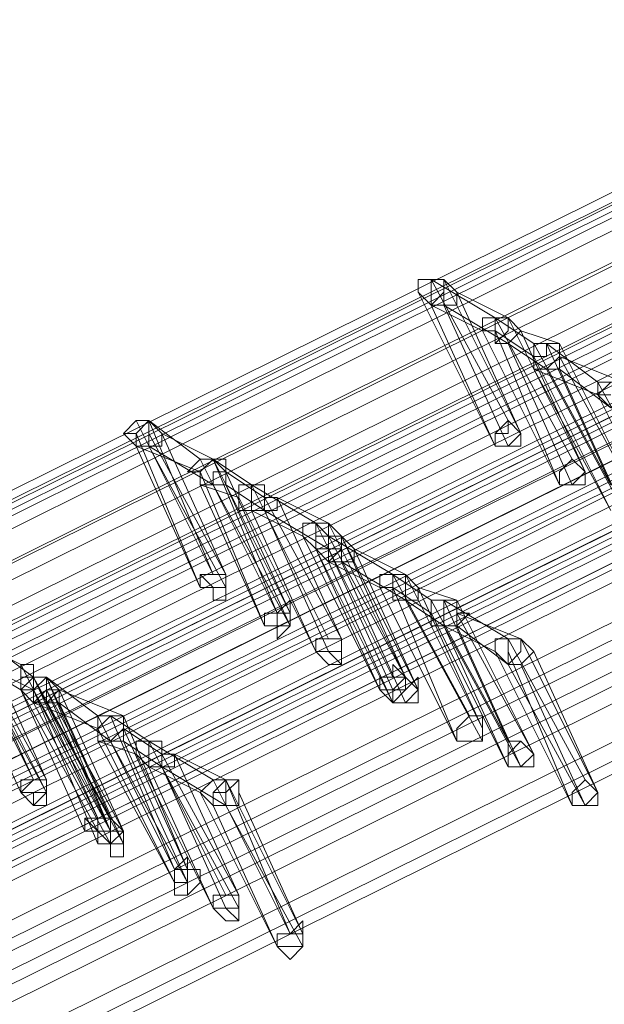
# Model space of a CAD drawing. Units: millimetres. Extents: x -242 to 1335, y -778 to 1441.
# Drawn here: x 186 to 195, y 1308 to 1323 of the extents above; entities that cross this region are included whole.
import ezdxf

# ---------------------------------------------------------------- set-up
doc = ezdxf.new("R2010")
doc.units = ezdxf.units.MM

# ---------------------------------------------------------------- blocks, each defined once
blk = doc.blocks.new('WMF0')
at = {"color": 3, "lineweight": 0}
for points in [[(343.4621, -202.7218), (369.6621, -189.7212)], [(343.4621, -202.7615), (369.6621, -189.7609)], [(343.4621, -202.7615), (369.6621, -189.7609)], [(343.5019, -202.7218), (369.7018, -189.7609)], [(343.5019, -202.7615), (369.7018, -189.7609)], [(343.5416, -202.7615), (369.7416, -189.7609)], [(343.5416, -202.7615), (369.7416, -189.7609)], [(343.5416, -202.8013), (369.7416, -189.8007)], [(343.6609, -202.841), (369.8609, -189.8404)], [(343.6609, -202.841), (369.8609, -189.8404)], [(343.6609, -202.841), (369.8609, -189.8802)], [(343.7007, -202.8808), (369.9006, -189.8802)], [(343.7802, -202.9205), (369.9801, -189.92)], [(343.8199, -202.9603), (370.0199, -189.9597)], [(343.8199, -202.9603), (370.0199, -189.9597)], [(343.8199, -202.9603), (370.0199, -189.9597)], [(343.8597, -202.9205), (370.0596, -189.9597)], [(343.8597, -202.9603), (370.0596, -189.9597)], [(343.8597, -202.9603), (370.0596, -189.9597)], [(343.8994, -203.0001), (370.0994, -189.9995)], [(370.2584, -190.0392), (344.0187, -203.0398)], [(370.2584, -190.079), (344.0585, -203.0796)], [(370.2584, -190.079), (344.0585, -203.0796)], [(370.2982, -190.079), (344.0982, -203.0796)], [(343.5814, -203.1193), (369.8211, -190.1187)], [(370.2584, -190.1187), (344.0585, -203.1193)], [(370.2982, -190.1187), (344.0982, -203.1193)], [(370.2982, -190.1187), (344.0982, -203.1193)], [(343.6211, -203.1591), (369.8211, -190.1585)], [(343.6211, -203.1591), (369.8211, -190.1585)], [(370.3379, -190.1585), (344.138, -203.1591)], [(370.4572, -190.1585), (344.2573, -203.1591)], [(343.6211, -203.1988), (369.8609, -190.1983)], [(370.4572, -190.1983), (344.2573, -203.1988)], [(370.4572, -190.1983), (344.2573, -203.1988)], [(343.8199, -203.2386), (370.0199, -190.238)], [(370.497, -190.238), (344.2573, -203.2386)], [(370.5765, -190.238), (344.3765, -203.2386)], [(343.8199, -203.2784), (370.0199, -190.2778)], [(343.8199, -203.2784), (370.0199, -190.2778)], [(370.6162, -190.2778), (344.4163, -203.2784)], [(370.6162, -190.2778), (344.4163, -203.2784)], [(370.656, -190.2778), (344.456, -203.2784)], [(343.8199, -203.3181), (370.0596, -190.3175)], [(343.9392, -203.3181), (370.1392, -190.3175)], [(370.6162, -190.3175), (344.4163, -203.3181)], [(370.656, -190.3175), (344.456, -203.3181)], [(370.656, -190.3175), (344.456, -203.3181)], [(343.979, -203.3579), (370.1789, -190.3573)], [(343.979, -203.3579), (370.1789, -190.3573)], [(370.6958, -190.3573), (344.4958, -203.3579)], [(343.979, -203.3976), (370.1789, -190.397)], [(344.138, -203.4374), (370.3379, -190.4368)], [(370.3777, -190.4766), (344.1777, -203.4771)], [(344.1777, -203.4771), (370.3777, -190.4766)], [(344.1777, -203.4771), (370.3777, -190.4766)], [(344.1777, -203.5169), (370.3777, -190.5163)], [(370.4175, -190.5163), (344.2175, -203.5169)], [(370.4175, -190.5163), (344.2175, -203.5169)], [(370.4175, -190.5561), (344.2175, -203.5567)], [(370.6162, -190.5958), (344.3765, -203.5964)], [(370.6162, -190.6356), (344.4163, -203.6362)], [(370.6162, -190.6356), (344.4163, -203.6362)], [(370.6162, -190.6753), (344.4163, -203.6759)], [(370.7355, -190.6753), (344.5356, -203.6759)], [(370.7753, -190.7151), (344.5356, -203.7157)], [(370.7753, -190.7151), (344.5356, -203.7157)], [(370.7753, -190.7549), (344.5753, -203.7554)], [(370.9343, -190.7946), (344.7343, -203.7952)], [(370.9741, -190.8344), (344.7741, -203.835)], [(370.9741, -190.8344), (344.7741, -203.835)], [(370.9741, -190.8741), (344.7741, -203.8747)]]:
    blk.add_lwpolyline(points, dxfattribs=at)
at = {"color": 253, "lineweight": 0}
for points in [[(350.6979, -199.1436), (350.6582, -199.1436), (350.6184, -199.1436), (350.6184, -199.1834), (350.6582, -199.2231), (350.6979, -199.1834), (350.6979, -199.1436)], [(349.7835, -199.5809), (349.7437, -199.5809), (349.704, -199.6207), (349.7437, -199.6605), (349.7835, -199.6605), (349.7835, -199.6207), (349.7835, -199.5809)], [(350.8569, -199.6605), (350.8967, -199.6605), (350.9365, -199.6207), (350.8967, -199.5809), (350.8569, -199.6207), (350.8569, -199.6605)], [(350.9365, -199.6207), (350.8967, -199.5809), (350.8569, -199.6207), (350.8569, -199.6605), (350.8967, -199.6605), (350.9365, -199.6207)], [(350.8569, -199.6605), (350.8569, -199.6207), (350.8967, -199.5809), (350.9365, -199.6207), (350.8967, -199.6605), (350.8569, -199.6605)], [(350.8569, -199.6605), (350.8569, -199.6207), (350.8967, -199.6207), (350.8967, -199.5809), (350.9365, -199.6207), (350.9365, -199.6605), (350.8967, -199.6605), (350.8569, -199.6605)], [(350.9365, -199.6207), (350.8967, -199.6605), (350.8569, -199.6605), (350.8569, -199.6207), (350.8967, -199.5809), (350.9365, -199.6207)], [(350.8967, -199.6605), (350.9365, -199.6605), (350.8967, -199.6605)], [(351.0557, -199.7797), (351.0955, -199.7797), (351.1352, -199.74), (351.0955, -199.7002), (351.0557, -199.74), (351.0557, -199.7797)], [(351.1352, -199.74), (351.0955, -199.7002), (351.0557, -199.74), (351.0557, -199.7797), (351.0955, -199.7797), (351.1352, -199.74)], [(351.0557, -199.7797), (351.0557, -199.74), (351.0955, -199.7002), (351.1352, -199.74), (351.0955, -199.7797), (351.0557, -199.7797)], [(351.0557, -199.7797), (351.0557, -199.74), (351.0955, -199.7002), (351.1352, -199.74), (351.1352, -199.7797), (351.0955, -199.7797), (351.0557, -199.7797)], [(351.1352, -199.74), (351.0955, -199.7797), (351.0557, -199.7797), (351.0557, -199.74), (351.0955, -199.7002), (351.1352, -199.74)], [(351.0955, -199.7797), (351.1352, -199.7797), (351.0955, -199.7797)], [(350.3799, -199.9388), (350.3401, -199.899), (350.3401, -199.9388), (350.3003, -199.9388), (350.3003, -199.9785), (350.3401, -199.9785), (350.3799, -199.9785), (350.3799, -199.9388)], [(350.3003, -199.9785), (350.3003, -199.9388), (350.3401, -199.9388), (350.3799, -199.9388), (350.3799, -199.9785), (350.3401, -200.0183), (350.3003, -199.9785)], [(349.9425, -200.0978), (349.9823, -200.0978), (350.022, -200.0978), (350.022, -200.058), (349.9823, -200.058), (349.9425, -200.058), (349.9425, -200.0978)], [(350.022, -200.058), (349.9823, -200.058), (349.9425, -200.058), (349.9425, -200.0978), (349.9823, -200.0978), (350.022, -200.0978), (350.022, -200.058)], [(349.9425, -200.0978), (349.9425, -200.058), (349.9823, -200.058), (350.022, -200.058), (350.022, -200.0978), (349.9823, -200.0978), (349.9425, -200.0978)], [(349.9823, -200.0978), (349.9425, -200.058), (349.9823, -200.058), (350.022, -200.058), (350.022, -200.0978), (350.022, -200.1375), (349.9823, -200.1375), (349.9823, -200.0978)], [(350.022, -200.058), (350.022, -200.0978), (349.9823, -200.0978), (349.9425, -200.0978), (349.9425, -200.058), (349.9823, -200.058), (350.022, -200.058)], [(349.9425, -200.0978), (349.9823, -200.0978), (349.9425, -200.0978)], [(350.022, -200.0978), (350.022, -200.1375), (350.022, -200.0978)], [(350.1413, -200.2171), (350.1811, -200.2171), (350.2208, -200.2171), (350.2208, -200.1773), (350.2208, -200.1375), (350.1811, -200.1773), (350.1413, -200.1773), (350.1413, -200.2171)], [(350.2208, -200.1773), (350.2208, -200.1375), (350.1811, -200.1773), (350.1413, -200.1773), (350.1413, -200.2171), (350.1811, -200.2171), (350.2208, -200.2171), (350.2208, -200.1773)], [(350.1413, -200.2171), (350.1413, -200.1773), (350.1811, -200.1773), (350.2208, -200.1375), (350.2208, -200.1773), (350.2208, -200.2171), (350.1811, -200.2171), (350.1413, -200.2171)], [(350.2208, -200.1773), (350.2208, -200.2171), (350.1811, -200.2171), (350.1413, -200.2171), (350.1413, -200.1773), (350.1811, -200.1773), (350.2208, -200.1375), (350.2208, -200.1773)], [(350.1811, -200.2171), (350.1811, -200.1773), (350.2208, -200.1773), (350.2208, -200.2171), (350.1811, -200.2568), (350.1811, -200.2171)], [(350.1413, -200.2171), (350.1811, -200.2171), (350.1413, -200.2171)], [(350.3003, -200.2966), (350.3401, -200.2966), (350.3799, -200.2966), (350.3799, -200.2568), (350.3401, -200.2568), (350.3003, -200.2568), (350.3003, -200.2966)], [(350.3799, -200.2568), (350.3401, -200.2568), (350.3003, -200.2568), (350.3003, -200.2966), (350.3401, -200.2966), (350.3799, -200.2966), (350.3799, -200.2568)], [(350.3003, -200.2966), (350.3003, -200.2568), (350.3401, -200.2568), (350.3799, -200.2568), (350.3799, -200.2966), (350.3401, -200.2966), (350.3003, -200.2966)], [(350.3003, -200.2966), (350.3003, -200.2568), (350.3401, -200.2568), (350.3799, -200.2568), (350.3799, -200.2966), (350.3799, -200.3363), (350.3401, -200.3363), (350.3003, -200.2966)], [(350.3799, -200.2568), (350.3799, -200.2966), (350.3401, -200.2966), (350.3003, -200.2966), (350.3003, -200.2568), (350.3401, -200.2568), (350.3799, -200.2568)], [(350.8967, -200.3363), (350.8967, -200.2966), (350.8967, -200.2568), (350.9365, -200.2568), (350.9762, -200.2966), (350.9365, -200.3363), (350.8967, -200.3363)], [(350.3401, -200.2966), (350.3799, -200.3363), (350.3401, -200.2966)], [(350.4991, -200.4158), (350.5389, -200.4158), (350.5786, -200.4158), (350.5786, -200.3761), (350.5389, -200.3363), (350.5389, -200.3761), (350.4991, -200.3761), (350.4991, -200.4158)], [(350.5786, -200.3761), (350.5389, -200.3363), (350.5389, -200.3761), (350.4991, -200.3761), (350.4991, -200.4158), (350.5389, -200.4158), (350.5786, -200.4158), (350.5786, -200.3761)], [(350.4991, -200.4158), (350.4991, -200.3761), (350.5389, -200.3761), (350.5389, -200.3363), (350.5786, -200.3761), (350.5786, -200.4158), (350.5389, -200.4158), (350.4991, -200.4158)], [(350.5786, -200.3761), (350.5786, -200.4158), (350.5389, -200.4158), (350.4991, -200.4158), (350.4991, -200.3761), (350.5389, -200.3761), (350.5389, -200.3363), (350.5786, -200.3761)], [(349.3859, -200.4158), (349.4257, -200.3761), (349.4654, -200.3761), (349.4654, -200.4158), (349.4654, -200.4556), (349.4257, -200.4556), (349.3859, -200.4158)], [(349.4654, -200.3761), (349.4257, -200.3761), (349.3859, -200.3761), (349.3859, -200.4158), (349.4257, -200.4556), (349.4654, -200.4556), (349.4654, -200.4158), (349.4654, -200.3761)], [(350.4991, -200.4158), (350.4991, -200.3761), (350.5389, -200.3761), (350.5786, -200.3761), (350.5786, -200.4158), (350.5389, -200.4556), (350.4991, -200.4158)], [(350.6184, -200.4158), (350.5786, -200.4556), (350.5389, -200.4556), (350.5389, -200.4158), (350.5786, -200.3761), (350.6184, -200.4158)], [(350.5389, -200.4556), (350.5389, -200.4158), (350.5786, -200.3761), (350.6184, -200.4158), (350.5786, -200.4556), (350.5389, -200.4556)], [(350.6184, -200.4158), (350.5786, -200.3761), (350.5389, -200.4158), (350.5389, -200.4556), (350.5786, -200.4556), (350.6184, -200.4158)], [(350.6184, -200.4158), (350.6184, -200.3761), (350.5786, -200.4158), (350.5389, -200.4158), (350.5389, -200.4556), (350.5786, -200.4556), (350.6184, -200.4556), (350.6184, -200.4158)], [(350.5389, -200.4556), (350.5786, -200.4556), (350.6184, -200.4158), (350.5786, -200.3761), (350.5389, -200.4158), (350.5389, -200.4556)], [(350.5389, -200.4158), (350.5786, -200.4158), (350.5389, -200.4158)], [(350.5786, -200.4556), (350.6184, -200.4556), (350.5786, -200.4556)], [(350.8172, -200.5351), (350.8172, -200.5749), (350.7774, -200.5749), (350.7377, -200.5749), (350.7377, -200.5351), (350.7774, -200.4954), (350.8172, -200.4954), (350.8172, -200.5351)], [(350.7377, -200.5749), (350.7377, -200.5351), (350.7774, -200.4954), (350.8172, -200.4954), (350.8172, -200.5351), (350.8172, -200.5749), (350.7774, -200.5749), (350.7377, -200.5749)], [(350.8172, -200.5351), (350.8172, -200.4954), (350.7774, -200.4954), (350.7377, -200.5351), (350.7377, -200.5749), (350.7774, -200.5749), (350.8172, -200.5749), (350.8172, -200.5351)], [(350.8172, -200.5351), (350.8172, -200.4954), (350.7774, -200.4954), (350.7377, -200.5351), (350.7377, -200.5749), (350.7774, -200.5749), (350.8172, -200.5749), (350.8172, -200.5351)], [(350.7377, -200.5749), (350.7774, -200.5749), (350.8172, -200.5749), (350.8172, -200.5351), (350.8172, -200.4954), (350.7774, -200.4954), (350.7377, -200.5351), (350.7377, -200.5749)], [(350.9762, -200.6146), (350.9365, -200.6544), (350.8967, -200.6544), (350.8967, -200.6146), (350.8967, -200.5749), (350.9365, -200.5749), (350.9762, -200.6146)], [(350.8967, -200.6544), (350.8967, -200.6146), (350.8967, -200.5749), (350.9365, -200.5749), (350.9762, -200.6146), (350.9365, -200.6544), (350.8967, -200.6544)], [(350.9762, -200.6146), (350.9365, -200.5749), (350.8967, -200.5749), (350.8967, -200.6146), (350.8967, -200.6544), (350.9365, -200.6544), (350.9762, -200.6146)], [(350.9762, -200.6146), (350.9365, -200.5749), (350.8967, -200.6146), (350.8967, -200.6544), (350.9365, -200.6544), (350.9762, -200.6544), (350.9762, -200.6146)], [(350.8967, -200.6544), (350.9365, -200.6544), (350.9762, -200.6146), (350.9365, -200.5749), (350.8967, -200.5749), (350.8967, -200.6146), (350.8967, -200.6544)], [(349.3859, -200.7339), (349.4257, -200.7339), (349.4654, -200.7339), (349.4654, -200.6941), (349.4257, -200.6941), (349.3859, -200.6941), (349.3859, -200.7339)], [(349.4654, -200.6941), (349.4257, -200.6941), (349.3859, -200.6941), (349.3859, -200.7339), (349.4257, -200.7339), (349.4654, -200.7339), (349.4654, -200.6941)], [(349.3859, -200.7339), (349.3859, -200.6941), (349.4257, -200.6941), (349.4654, -200.6941), (349.4654, -200.7339), (349.4257, -200.7737), (349.3859, -200.7339)], [(349.4257, -200.7339), (349.3859, -200.7339), (349.4257, -200.6941), (349.4654, -200.6941), (349.4654, -200.7339), (349.4654, -200.7737), (349.4257, -200.7737), (349.4257, -200.7339)], [(349.4654, -200.6941), (349.4654, -200.7339), (349.4257, -200.7737), (349.3859, -200.7339), (349.3859, -200.6941), (349.4257, -200.6941), (349.4654, -200.6941)], [(349.9823, -200.7737), (349.9823, -200.7339), (350.022, -200.7339), (350.0618, -200.6941), (350.0618, -200.7339), (350.0618, -200.7737), (350.022, -200.7737), (349.9823, -200.7737)], [(351.175, -200.7339), (351.1352, -200.7737), (351.0955, -200.7737), (351.0955, -200.7339), (351.1352, -200.6941), (351.175, -200.7339)], [(351.0955, -200.7737), (351.0955, -200.7339), (351.1352, -200.6941), (351.175, -200.7339), (351.1352, -200.7737), (351.0955, -200.7737)], [(351.175, -200.7339), (351.1352, -200.6941), (351.0955, -200.7339), (351.0955, -200.7737), (351.1352, -200.7737), (351.175, -200.7339)], [(351.175, -200.7339), (351.1352, -200.6941), (351.0955, -200.7339), (351.0955, -200.7737), (351.1352, -200.7737), (351.175, -200.7737), (351.175, -200.7339)], [(351.0955, -200.7737), (351.1352, -200.7737), (351.175, -200.7339), (351.1352, -200.6941), (351.0955, -200.7339), (351.0955, -200.7737)], [(349.3859, -200.7339), (349.4257, -200.7339), (349.3859, -200.7339)], [(349.4654, -200.7339), (349.4654, -200.7737), (349.4654, -200.7339)], [(349.5847, -200.8532), (349.6245, -200.8532), (349.6642, -200.8532), (349.6642, -200.8134), (349.6245, -200.8134), (349.5847, -200.8134), (349.5847, -200.8532)], [(349.6642, -200.8134), (349.6642, -200.8532), (349.6245, -200.8532), (349.5847, -200.8134), (349.6245, -200.8134), (349.6642, -200.8134)], [(349.6642, -200.8134), (349.6245, -200.8134), (349.6245, -200.8532), (349.6642, -200.8532), (349.6642, -200.8134)], [(349.6245, -200.8532), (349.6245, -200.8134), (349.6642, -200.8134), (349.6642, -200.8532), (349.6245, -200.8532)], [(349.6245, -200.8532), (349.6245, -200.8134), (349.6642, -200.8134), (349.704, -200.8532), (349.6642, -200.8929), (349.6245, -200.8929), (349.6245, -200.8532)], [(349.704, -200.8532), (349.704, -200.8929), (349.6642, -200.8929), (349.6245, -200.8929), (349.6245, -200.8532), (349.6642, -200.8532), (349.704, -200.8532)], [(349.6642, -200.8929), (349.6245, -200.8532), (349.6642, -200.8532), (349.704, -200.8532), (349.704, -200.8929), (349.6642, -200.8929)], [(349.6245, -200.8929), (349.6642, -200.8929), (349.704, -200.8929), (349.704, -200.8532), (349.6642, -200.8532), (349.6245, -200.8532), (349.6245, -200.8929)], [(349.704, -200.8532), (349.6642, -200.8532), (349.6642, -200.8929), (349.704, -200.8929), (349.704, -200.8532)], [(349.704, -200.8532), (349.6642, -200.8532), (349.6642, -200.8929), (349.6642, -200.9327), (349.704, -200.9327), (349.704, -200.8929), (349.704, -200.8532)], [(349.6642, -200.8532), (349.6642, -200.8929), (349.6642, -200.8532)], [(349.704, -200.8929), (349.704, -200.9327), (349.704, -200.8929)], [(349.9028, -200.9724), (349.9028, -201.0122), (349.863, -201.0122), (349.863, -200.9724), (349.9028, -200.9327), (349.9028, -200.9724)], [(349.863, -201.0122), (349.863, -200.9724), (349.9028, -200.9327), (349.9028, -200.9724), (349.9028, -201.0122), (349.863, -201.0122)], [(349.9028, -200.9724), (349.9028, -200.9327), (349.863, -200.9724), (349.863, -201.0122), (349.9028, -201.0122), (349.9028, -200.9724)], [(349.863, -201.0122), (349.9028, -201.0122), (349.9028, -200.9724), (349.9028, -200.9327), (349.863, -200.9724), (349.863, -201.0122)], [(349.9425, -200.9724), (349.9028, -200.9724), (349.863, -200.9724), (349.863, -201.0122), (349.863, -201.052), (349.9028, -201.052), (349.9425, -201.0122), (349.9425, -200.9724)], [(349.9028, -200.9724), (349.9425, -200.9724), (349.9028, -200.9724)], [(349.9028, -201.0122), (349.9028, -201.052), (349.9028, -201.0122)], [(350.0618, -201.052), (350.0618, -201.0917), (350.022, -201.0917), (349.9823, -201.0917), (349.9823, -201.052), (350.022, -201.052), (350.0618, -201.052)], [(349.9823, -201.0917), (349.9823, -201.052), (350.022, -201.052), (350.0618, -201.052), (350.0618, -201.0917), (350.022, -201.0917), (349.9823, -201.0917)], [(350.0618, -201.052), (350.022, -201.052), (349.9823, -201.052), (349.9823, -201.0917), (350.022, -201.0917), (350.0618, -201.0917), (350.0618, -201.052)], [(350.0618, -201.052), (350.022, -201.052), (349.9823, -201.052), (349.9823, -201.0917), (350.022, -201.1315), (350.0618, -201.1315), (350.0618, -201.0917), (350.0618, -201.052)], [(349.9823, -201.0917), (350.022, -201.0917), (350.0618, -201.0917), (350.0618, -201.052), (350.022, -201.052), (349.9823, -201.052), (349.9823, -201.0917)], [(350.2606, -201.1712), (350.2606, -201.211), (350.2208, -201.211), (350.1811, -201.211), (350.1811, -201.1712), (350.2208, -201.1712), (350.2606, -201.1315), (350.2606, -201.1712)], [(350.1811, -201.211), (350.1811, -201.1712), (350.2208, -201.1712), (350.2606, -201.1315), (350.2606, -201.1712), (350.2606, -201.211), (350.2208, -201.211), (350.1811, -201.211)], [(350.2606, -201.1712), (350.2606, -201.1315), (350.2208, -201.1712), (350.1811, -201.1712), (350.1811, -201.211), (350.2208, -201.211), (350.2606, -201.211), (350.2606, -201.1712)], [(350.1811, -201.211), (350.2208, -201.211), (350.2606, -201.211), (350.2606, -201.1712), (350.2606, -201.1315), (350.2208, -201.1712), (350.1811, -201.1712), (350.1811, -201.211)], [(350.2606, -201.1712), (350.2208, -201.1712), (350.1811, -201.1712), (350.1811, -201.211), (350.2208, -201.2507), (350.2606, -201.211), (350.2606, -201.1712)]]:
    blk.add_lwpolyline(points, close=True, dxfattribs=at)
for points in [[(350.6979, -199.1436), (350.6582, -199.1436), (350.6184, -199.1436), (350.6184, -199.1834)], [(350.6184, -199.1834), (350.6582, -199.2231), (350.6979, -199.2231), (350.6979, -199.1834), (350.6979, -199.1436)], [(350.6582, -199.1436), (350.6184, -199.1436)], [(350.7377, -199.1834), (350.6979, -199.1436), (350.6582, -199.1436), (350.6582, -199.1834), (350.6582, -199.2231)], [(350.8967, -199.5809), (350.6582, -199.1436)], [(350.6582, -199.1436), (350.8967, -199.5809)], [(350.8569, -199.2629), (350.6582, -199.1436)], [(350.9365, -199.6207), (350.6979, -199.1436)], [(350.8569, -199.6605), (350.6184, -199.1834)], [(350.6582, -199.2231), (350.6979, -199.2231), (350.7377, -199.2231), (350.7377, -199.1834)], [(350.7377, -199.1834), (350.9365, -199.6207)], [(350.8967, -199.2629), (350.7377, -199.1834)], [(350.6979, -199.2231), (350.6582, -199.2231)], [(350.6582, -199.2231), (350.8569, -199.6605)], [(350.8172, -199.3026), (350.6582, -199.2231)], [(350.8967, -199.6605), (350.6979, -199.2231)], [(350.6979, -199.2231), (350.8967, -199.6605)], [(350.8967, -199.3424), (350.6979, -199.2231)], [(350.8967, -199.2629), (350.8569, -199.2629), (350.8172, -199.2629), (350.8172, -199.3026)], [(350.8172, -199.3026), (350.8569, -199.3026), (350.8569, -199.3424), (350.8967, -199.3026), (350.8967, -199.2629)], [(350.9365, -199.3026), (350.8967, -199.2629), (350.8569, -199.2629), (350.8569, -199.3026)], [(350.9762, -199.3424), (350.8569, -199.2629)], [(351.0955, -199.7002), (350.8569, -199.2629)], [(350.8569, -199.2629), (351.0955, -199.7002)], [(351.1352, -199.74), (350.8967, -199.2629)], [(351.0557, -199.7797), (350.8172, -199.3026)], [(350.8569, -199.3026), (350.8569, -199.3424), (350.8967, -199.3424), (350.9365, -199.3026)], [(350.9762, -199.3822), (350.8569, -199.3026)], [(350.8569, -199.3026), (351.0557, -199.7797)], [(351.0557, -199.3424), (350.9365, -199.3026)], [(350.9365, -199.3026), (351.1352, -199.74)], [(351.016, -199.4219), (350.8967, -199.3424)], [(351.0955, -199.7797), (350.8967, -199.3424)], [(350.8967, -199.3424), (351.0955, -199.7797)], [(351.0557, -199.3424), (351.016, -199.3424), (350.9762, -199.3424), (350.9762, -199.3822)], [(350.9762, -199.3822), (350.9762, -199.4219), (351.016, -199.4219), (351.0557, -199.3822), (351.0557, -199.3424)], [(351.0557, -199.3822), (351.0557, -199.3424), (351.016, -199.3424), (351.016, -199.3822), (350.9762, -199.3822), (350.9762, -199.4219)], [(351.2148, -199.7797), (350.9762, -199.3424)], [(351.016, -199.3424), (351.2148, -199.7797)], [(351.175, -199.4617), (351.016, -199.3424)], [(351.2943, -199.8195), (351.0557, -199.3424)], [(350.9762, -199.4219), (351.016, -199.4219), (351.0557, -199.4219), (351.0557, -199.3822)], [(351.2148, -199.8592), (350.9762, -199.3822)], [(351.0557, -199.3822), (351.2943, -199.8195)], [(351.2545, -199.4617), (351.0557, -199.3822)], [(350.9762, -199.4219), (351.2148, -199.8592)], [(351.175, -199.5014), (350.9762, -199.4219)], [(351.2545, -199.8592), (351.016, -199.4219)], [(351.0557, -199.4219), (351.2545, -199.8592)], [(351.2148, -199.5412), (351.0557, -199.4219)], [(351.2545, -199.4617), (351.2148, -199.4617), (351.175, -199.4617), (351.175, -199.5014)], [(351.175, -199.5014), (351.2148, -199.5412), (351.2545, -199.5014), (351.2545, -199.4617)], [(351.2545, -199.5014), (351.2545, -199.4617), (351.2148, -199.4617), (351.175, -199.5014), (351.2148, -199.5014)], [(351.4135, -199.899), (351.175, -199.4617)], [(351.4135, -199.9785), (351.175, -199.5014)], [(349.7835, -199.6207), (349.7835, -199.5809), (349.7437, -199.5809), (349.704, -199.6207), (349.7437, -199.6207)], [(349.8233, -199.6207), (349.7835, -199.5809), (349.7437, -199.6207), (349.7437, -199.6605)], [(349.9823, -200.058), (349.7437, -199.5809)], [(349.7835, -199.6207), (349.7835, -199.5809)], [(349.7835, -199.5809), (349.9823, -200.058)], [(349.9425, -199.7002), (349.7835, -199.5809)], [(349.7437, -199.6207), (349.704, -199.6207)], [(349.7437, -199.6207), (349.7437, -199.6605), (349.7835, -199.6605), (349.7835, -199.6207)], [(349.7437, -199.6605), (349.7835, -199.6605), (349.8233, -199.6605), (349.8233, -199.6207)], [(349.9425, -200.0978), (349.7437, -199.6207)], [(350.022, -200.058), (349.7835, -199.6207)], [(349.8233, -199.6207), (350.022, -200.058)], [(349.9823, -199.7002), (349.8233, -199.6207)], [(349.7437, -199.6605), (349.9425, -200.0978)], [(349.9425, -199.74), (349.7437, -199.6605)], [(350.022, -200.0978), (349.7835, -199.6605)], [(349.7835, -199.6605), (350.022, -200.0978)], [(349.9823, -199.7797), (349.7835, -199.6605)], [(349.9823, -199.7002), (349.9425, -199.7002), (349.9028, -199.74), (349.9425, -199.74)], [(350.022, -199.74), (350.022, -199.7002), (349.9823, -199.7002), (349.9425, -199.74), (349.9425, -199.7797)], [(349.9425, -199.74), (349.9425, -199.7797), (349.9823, -199.7797), (349.9823, -199.74), (350.022, -199.74), (349.9823, -199.7002)], [(350.1811, -200.1773), (349.9425, -199.7002)], [(350.1016, -199.7797), (349.9823, -199.7002)], [(350.2208, -200.1773), (349.9823, -199.7002)], [(349.9823, -199.7002), (350.1811, -200.1773)], [(349.9425, -199.7797), (349.9823, -199.7797), (350.022, -199.7797), (350.022, -199.74)], [(350.1413, -200.2171), (349.9425, -199.74)], [(350.1413, -199.8195), (350.022, -199.74)], [(350.022, -199.74), (350.2208, -200.1773)], [(350.0618, -199.8195), (349.9425, -199.7797)], [(349.9425, -199.7797), (350.1413, -200.2171)], [(350.2208, -200.2171), (349.9823, -199.7797)], [(350.1413, -199.8592), (350.022, -199.7797)], [(350.022, -199.7797), (350.2208, -200.2171)], [(350.1413, -199.8195), (350.1413, -199.7797), (350.1016, -199.7797), (350.0618, -199.7797), (350.0618, -199.8195)], [(350.1811, -199.8195), (350.1413, -199.8195), (350.1413, -199.7797), (350.1016, -199.7797), (350.1016, -199.8195), (350.1016, -199.8592)], [(350.3401, -200.2568), (350.1016, -199.7797)], [(350.1016, -199.7797), (350.3401, -200.2568)], [(350.3003, -199.899), (350.1016, -199.7797)], [(350.0618, -199.8195), (350.0618, -199.8592), (350.1016, -199.8592), (350.1413, -199.8592), (350.1413, -199.8195)], [(350.3003, -200.2966), (350.0618, -199.8195)], [(350.1016, -199.8592), (350.1413, -199.8592), (350.1811, -199.8592), (350.1811, -199.8195)], [(350.3799, -200.2568), (350.1413, -199.8195)], [(350.1811, -199.8195), (350.3799, -200.2568)], [(350.3401, -199.899), (350.1811, -199.8195)], [(350.1016, -199.8592), (350.3003, -200.2966)], [(350.2606, -199.9388), (350.1016, -199.8592)], [(350.3401, -200.2966), (350.1413, -199.8592)], [(350.1413, -199.8592), (350.3401, -200.2966)], [(350.3401, -199.9785), (350.1413, -199.8592)], [(350.3401, -199.899), (350.3003, -199.899), (350.2606, -199.899), (350.2606, -199.9388)], [(350.2606, -199.9388), (350.3003, -199.9785), (350.3401, -199.9785), (350.3401, -199.9388), (350.3401, -199.899)], [(350.3799, -199.9388), (350.3401, -199.899), (350.3003, -199.899), (350.3003, -199.9388), (350.3003, -199.9785)], [(350.5389, -200.3761), (350.3003, -199.899)], [(350.3003, -199.899), (350.5389, -200.3761)], [(350.3401, -199.9388), (350.3003, -199.899)], [(350.5786, -200.3761), (350.3401, -199.899)], [(350.4991, -200.4158), (350.2606, -199.9388)], [(350.3003, -199.9785), (350.3003, -199.9388), (350.3401, -199.9388), (350.3799, -199.9388)], [(350.3799, -199.9388), (350.3799, -199.9785), (350.3799, -200.0183), (350.3401, -200.0183), (350.3003, -199.9785)], [(350.3003, -199.9785), (350.3401, -199.9785), (350.3799, -199.9785), (350.3799, -199.9388)], [(350.3401, -200.0183), (350.3401, -199.9785), (350.3401, -199.9388), (350.3799, -199.9388), (350.4196, -199.9785)], [(350.5786, -200.3761), (350.3401, -199.9388)], [(350.3401, -199.9388), (350.5786, -200.3761)], [(350.5389, -200.058), (350.3401, -199.9388)], [(350.6184, -200.4158), (350.3799, -199.9388)], [(350.3799, -199.9388), (350.5786, -200.3761)], [(350.5389, -200.4556), (350.3003, -199.9785)], [(350.3003, -199.9785), (350.4991, -200.4158)], [(350.4196, -199.9785), (350.4196, -200.0183), (350.3799, -200.0183), (350.3401, -200.0183)], [(350.5389, -200.4158), (350.3401, -199.9785)], [(350.3401, -199.9785), (350.5389, -200.4158)], [(350.3799, -199.9785), (350.3401, -199.9785)], [(350.4196, -199.9785), (350.6184, -200.4158)], [(350.5786, -200.058), (350.4196, -199.9785)], [(350.3799, -200.0183), (350.3401, -200.0183)], [(350.3401, -200.0183), (350.5389, -200.4556)], [(350.4991, -200.0978), (350.3401, -200.0183)], [(350.5786, -200.4556), (350.3799, -200.0183)], [(350.3799, -200.0183), (350.5786, -200.4556)], [(350.5786, -200.1375), (350.3799, -200.0183)], [(350.4991, -200.0978), (350.4991, -200.058), (350.5389, -200.058), (350.5786, -200.058)], [(350.5786, -200.058), (350.5786, -200.0978), (350.5786, -200.1375), (350.5389, -200.1375), (350.5389, -200.0978), (350.4991, -200.0978)], [(350.5389, -200.0978), (350.5389, -200.058), (350.5786, -200.058), (350.6184, -200.0978)], [(350.6582, -200.1375), (350.5389, -200.058)], [(350.7774, -200.4954), (350.5389, -200.058)], [(350.5389, -200.058), (350.7774, -200.4954)], [(350.8172, -200.5351), (350.5786, -200.058)], [(350.7377, -200.5749), (350.4991, -200.0978)], [(350.6184, -200.0978), (350.6184, -200.1375), (350.5786, -200.1375), (350.5389, -200.1375), (350.5389, -200.0978)], [(350.6582, -200.1773), (350.5389, -200.0978)], [(350.5389, -200.0978), (350.7377, -200.5749)], [(350.7377, -200.1375), (350.6184, -200.0978)], [(350.6184, -200.0978), (350.8172, -200.5351)], [(350.6979, -200.2171), (350.5786, -200.1375)], [(350.8172, -200.5749), (350.5786, -200.1375)], [(350.5786, -200.1375), (350.8172, -200.5749)], [(350.6582, -200.1773), (350.6582, -200.1375), (350.6979, -200.1375), (350.7377, -200.1375)], [(350.7377, -200.1375), (350.7377, -200.1773), (350.7377, -200.2171), (350.6979, -200.2171), (350.6582, -200.2171), (350.6582, -200.1773)], [(350.8967, -200.5749), (350.6582, -200.1375)], [(350.6979, -200.2171), (350.6979, -200.1773), (350.6979, -200.1375), (350.7377, -200.1375), (350.7377, -200.1773)], [(350.6979, -200.1375), (350.8967, -200.5749)], [(350.8967, -200.2568), (350.6979, -200.1375)], [(350.9762, -200.6146), (350.7377, -200.1375)], [(350.8967, -200.6544), (350.6582, -200.1773)], [(350.7377, -200.1773), (350.7774, -200.1773), (350.7377, -200.2171), (350.6979, -200.2171)], [(350.7377, -200.1773), (350.9762, -200.6146)], [(350.9365, -200.2568), (350.7377, -200.1773)], [(349.4257, -200.6941), (349.1871, -200.2171)], [(350.9365, -200.6544), (350.6979, -200.2171)], [(350.6979, -200.2171), (350.8967, -200.6544)], [(350.8569, -200.2966), (350.6979, -200.2171)], [(350.7377, -200.2171), (350.9365, -200.6544)], [(350.8967, -200.3363), (350.7377, -200.2171)], [(349.4654, -200.6941), (349.2269, -200.2568)], [(349.2269, -200.2568), (349.4257, -200.6941)], [(349.3859, -200.3363), (349.2269, -200.2568)], [(349.2667, -200.2568), (349.4654, -200.6941)], [(349.4257, -200.3761), (349.2667, -200.2568)], [(350.8569, -200.2966), (350.8569, -200.2568), (350.8967, -200.2568), (350.9365, -200.2568)], [(350.9365, -200.2568), (350.9365, -200.2966), (350.8967, -200.3363), (350.8569, -200.2966)], [(350.8967, -200.2966), (350.8967, -200.2568), (350.9365, -200.2568), (350.9762, -200.2966)], [(351.1352, -200.6941), (350.8967, -200.2568)], [(350.8967, -200.2568), (351.1352, -200.6941)], [(351.175, -200.7339), (350.9365, -200.2568)], [(349.3859, -200.7339), (349.1871, -200.2966)], [(349.1871, -200.2966), (349.3859, -200.7339)], [(349.3859, -200.4158), (349.1871, -200.2966)], [(349.4654, -200.7339), (349.2269, -200.2966)], [(351.0955, -200.7737), (350.8569, -200.2966)], [(350.9762, -200.2966), (350.9365, -200.3363), (350.8967, -200.3363), (350.8967, -200.2966)], [(350.8967, -200.2966), (351.0955, -200.7737)], [(350.8967, -200.3363), (350.8967, -200.2966)], [(350.9762, -200.2966), (351.175, -200.7339)], [(349.2667, -200.3363), (349.4654, -200.7339)], [(349.4257, -200.4158), (349.2667, -200.3363)], [(349.4257, -200.3761), (349.4257, -200.3363), (349.3859, -200.3363), (349.3859, -200.3761), (349.3859, -200.4158)], [(349.6245, -200.8134), (349.3859, -200.3363)], [(351.1352, -200.7737), (350.8967, -200.3363)], [(350.9365, -200.3363), (351.1352, -200.7737)], [(349.3859, -200.4158), (349.4257, -200.4158), (349.4654, -200.3761), (349.4257, -200.3761)], [(349.4654, -200.3761), (349.4257, -200.3761), (349.3859, -200.3761), (349.3859, -200.4158)], [(349.3859, -200.4158), (349.4257, -200.4158), (349.4257, -200.4556), (349.4654, -200.4158), (349.4654, -200.3761)], [(349.4257, -200.4158), (349.4257, -200.3761), (349.4654, -200.3761), (349.4654, -200.4158)], [(349.4257, -200.4556), (349.4257, -200.4158), (349.4654, -200.3761), (349.5052, -200.4158)], [(349.6642, -200.8532), (349.4257, -200.3761)], [(349.6642, -200.8134), (349.4257, -200.3761)], [(349.4257, -200.3761), (349.6245, -200.8134)], [(349.4654, -200.4158), (349.4654, -200.3761)], [(349.4654, -200.3761), (349.6642, -200.8532)], [(349.6245, -200.4954), (349.4654, -200.3761)], [(349.4654, -200.3761), (349.6642, -200.8134)], [(349.4257, -200.4158), (349.3859, -200.4158)], [(349.5847, -200.8532), (349.3859, -200.4158)], [(349.3859, -200.4158), (349.6245, -200.8532)], [(349.4654, -200.4158), (349.5052, -200.4158), (349.4654, -200.4556), (349.4257, -200.4556), (349.4257, -200.4158)], [(349.5052, -200.4158), (349.5052, -200.4556), (349.4654, -200.4556), (349.4257, -200.4556)], [(349.6245, -200.8929), (349.4257, -200.4158)], [(349.6642, -200.8532), (349.4257, -200.4158)], [(349.704, -200.8532), (349.4654, -200.4158)], [(349.4654, -200.4158), (349.6642, -200.8532)], [(349.4654, -200.4556), (349.4654, -200.4158)], [(349.5052, -200.4158), (349.704, -200.8532)], [(349.704, -200.4954), (349.5052, -200.4158)], [(349.4257, -200.4556), (349.6642, -200.8929)], [(349.6245, -200.5351), (349.4257, -200.4556)], [(349.704, -200.8929), (349.4654, -200.4556)], [(349.5052, -200.4556), (349.704, -200.8929)], [(349.6642, -200.5749), (349.5052, -200.4556)], [(349.6245, -200.5749), (349.6245, -200.5351), (349.6642, -200.4954), (349.704, -200.4954), (349.704, -200.5351)], [(349.6245, -200.5351), (349.6245, -200.4954), (349.6642, -200.4954), (349.704, -200.4954)], [(349.704, -200.4954), (349.704, -200.5351), (349.6642, -200.5749), (349.6245, -200.5749), (349.6245, -200.5351)], [(349.863, -200.9724), (349.6245, -200.4954)], [(349.7835, -200.5749), (349.6642, -200.4954)], [(349.6642, -200.4954), (349.863, -200.9724)], [(349.9028, -200.9724), (349.704, -200.4954)], [(349.704, -200.5351), (349.704, -200.5749), (349.6642, -200.5749), (349.6245, -200.5749)], [(349.863, -201.0122), (349.6245, -200.5351)], [(349.8233, -200.6146), (349.704, -200.5351)], [(349.704, -200.5351), (349.9028, -200.9724)], [(349.7437, -200.6146), (349.6245, -200.5749)], [(349.6245, -200.5749), (349.863, -201.0122)], [(349.9028, -201.0122), (349.6642, -200.5749)], [(349.8233, -200.6544), (349.704, -200.5749)], [(349.704, -200.5749), (349.9028, -201.0122)], [(349.7437, -200.6146), (349.7437, -200.5749), (349.7835, -200.5749), (349.8233, -200.5749), (349.8233, -200.6146)], [(349.7835, -200.6544), (349.7835, -200.6146), (349.7835, -200.5749), (349.8233, -200.5749), (349.8233, -200.6146), (349.863, -200.6146)], [(350.022, -201.052), (349.7835, -200.5749)], [(349.7835, -200.5749), (350.022, -201.052)], [(349.9823, -200.6941), (349.7835, -200.5749)], [(349.8233, -200.6146), (349.8233, -200.6544), (349.7835, -200.6544), (349.7437, -200.6146)], [(349.9823, -201.0917), (349.7437, -200.6146)], [(349.863, -200.6146), (349.863, -200.6544), (349.8233, -200.6544), (349.7835, -200.6544)], [(350.0618, -201.052), (349.8233, -200.6146)], [(349.863, -200.6146), (350.0618, -201.052)], [(350.022, -200.6941), (349.863, -200.6146)], [(349.7835, -200.6544), (349.9823, -201.0917)], [(349.9425, -200.7339), (349.7835, -200.6544)], [(350.022, -201.0917), (349.8233, -200.6544)], [(349.8233, -200.6544), (350.0618, -201.0917)], [(350.022, -200.7737), (349.8233, -200.6544)], [(349.9425, -200.7339), (349.9823, -200.6941), (350.022, -200.6941)], [(350.022, -200.6941), (350.022, -200.7339), (350.022, -200.7737), (349.9823, -200.7737), (349.9425, -200.7339)], [(349.9823, -200.7737), (349.9823, -200.7339), (350.022, -200.6941), (350.0618, -200.6941), (350.0618, -200.7339)], [(350.2208, -201.1712), (349.9823, -200.6941)], [(350.2606, -201.1712), (350.022, -200.6941)], [(350.022, -200.6941), (350.2208, -201.1712)], [(350.022, -200.7339), (350.022, -200.6941)], [(350.1811, -201.211), (349.9425, -200.7339)], [(350.0618, -200.7339), (350.0618, -200.7737), (350.022, -200.7737), (349.9823, -200.7737)], [(350.0618, -200.7339), (350.2606, -201.1712)], [(349.9823, -200.7737), (350.1811, -201.211)], [(350.2606, -201.211), (350.022, -200.7737)], [(350.022, -200.7737), (350.2606, -201.211)], [(350.0618, -200.7737), (350.022, -200.7737)], [(349.6245, -200.8532), (349.5847, -200.8532)], [(349.6642, -200.8929), (349.6245, -200.8929)], [(350.0618, -201.0917), (350.0618, -201.1315), (350.022, -201.0917)]]:
    blk.add_lwpolyline(points, dxfattribs=at)

msp = doc.modelspace()

# ---------------------------------------------------------------- block references
at = {"xscale": 4.976775049760001, "yscale": 4.976775049760001, "zscale": 4.976775049760001}
msp.add_blockref('WMF0', (-1552.63, 2309.996), dxfattribs=at)

doc.saveas('drawing.dxf')
